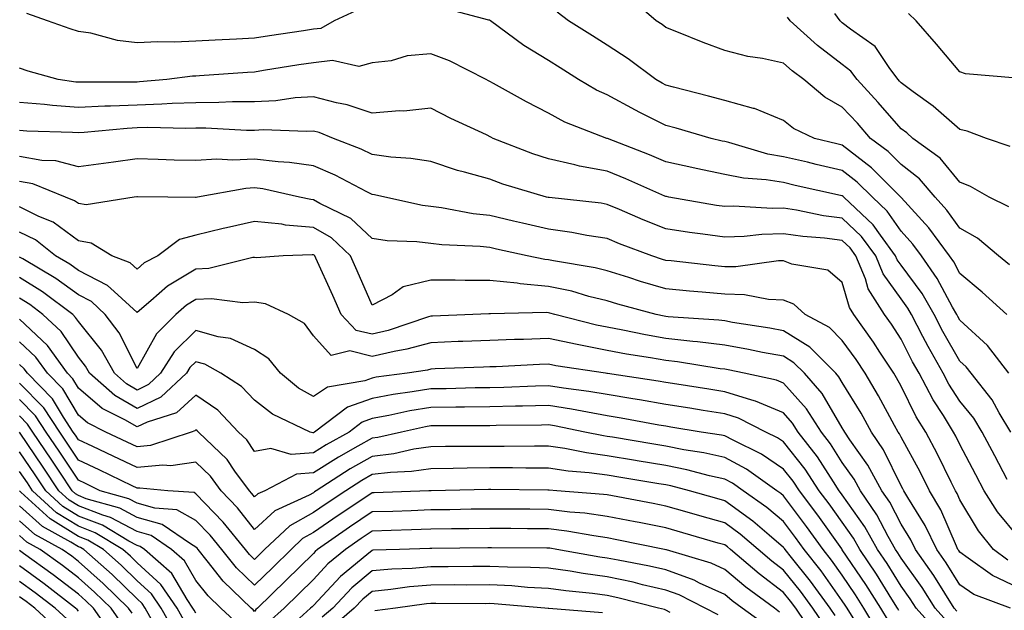
# Model space of a CAD drawing. Units: inches. Extents: x 1021283 to 1023923, y 7229258 to 7231898.
# Drawn here: x 1022978 to 1023146, y 7229822 to 7229922 of the extents above; entities that cross this region are included whole.
import ezdxf

# ---------------------------------------------------------------- set-up
doc = ezdxf.new("R2010")
doc.units = ezdxf.units.IN
doc.header["$MEASUREMENT"] = 0
doc.layers.add('Contour_10217229', color=7, linetype='Continuous', true_color=0xc57431)

msp = doc.modelspace()

# ---------------------------------------------------------------- linework, layer by layer
at = {"layer": 'Contour_10217229'}
for points in [[(1023146.53, 7229880.39, 2997), (1023144.65, 7229881.92, 2997), (1023141.04, 7229884.91, 2997), (1023138.05, 7229886.61, 2997), (1023135.86, 7229889.72, 2997), (1023133.87, 7229891.92, 2997), (1023131.19, 7229895.06, 2997), (1023128.05, 7229897.49, 2997), (1023125.84, 7229899.71, 2997), (1023122.87, 7229901.92, 2997), (1023120.63, 7229904.5, 2997), (1023118.05, 7229907.26, 2997), (1023115.06, 7229908.93, 2997), (1023111.51, 7229911.92, 2997), (1023109.53, 7229913.4, 2997), (1023108.05, 7229914.73, 2997), (1023104.48, 7229915.5, 2997), (1023101.98, 7229915.86, 2997), (1023098.05, 7229916.86, 2997), (1023094.4, 7229918.26, 2997), (1023089.89, 7229920.08, 2997), (1023088.05, 7229920.81, 2997), (1023087.41, 7229921.29, 2997), (1023086.39, 7229921.92, 2997), (1023081.94, 7229925.8, 2997)], [(1023036, 7229923.98, 2999), (1023031.59, 7229921.92, 2999), (1023029.32, 7229920.65, 2999), (1023028.05, 7229920.5, 2999), (1023026.37, 7229920.24, 2999), (1023020.59, 7229919.38, 2999), (1023018.05, 7229918.98, 2999), (1023014.94, 7229918.8, 2999), (1023011.31, 7229918.66, 2999), (1023008.05, 7229918.46, 2999), (1023004.42, 7229918.3, 2999), (1023001.59, 7229918.38, 2999), (1022998.05, 7229918.19, 2999), (1022994.71, 7229918.59, 2999), (1022990.16, 7229919.81, 2999), (1022988.05, 7229920.14, 2999), (1022986.68, 7229920.56, 2999), (1022982.82, 7229921.92, 2999), (1022979.3, 7229923.17, 2999)], [(1023146.41, 7229861.92, 2999), (1023142.76, 7229866.64, 2999), (1023138.05, 7229870.95, 2999), (1023137.7, 7229871.57, 2999), (1023137.52, 7229871.92, 2999), (1023136.8, 7229873.17, 2999), (1023134.22, 7229878.09, 2999), (1023131.51, 7229881.92, 2999), (1023130.04, 7229883.92, 2999), (1023128.05, 7229886.11, 2999), (1023125.67, 7229889.55, 2999), (1023123.17, 7229891.92, 2999), (1023120.61, 7229894.48, 2999), (1023118.05, 7229896.46, 2999), (1023113.62, 7229897.49, 2999), (1023112.13, 7229897.85, 2999), (1023108.05, 7229898.8, 2999), (1023105.37, 7229899.23, 2999), (1023098.73, 7229901.24, 2999), (1023098.05, 7229901.38, 2999), (1023097.6, 7229901.47, 2999), (1023095.75, 7229901.92, 2999), (1023089.79, 7229903.67, 2999), (1023088.05, 7229904.14, 2999), (1023083.62, 7229906.34, 2999), (1023082.85, 7229906.71, 2999), (1023078.05, 7229909.31, 2999), (1023076.25, 7229910.11, 2999), (1023073.19, 7229911.92, 2999), (1023070.06, 7229913.93, 2999), (1023068.05, 7229915.19, 2999), (1023063.85, 7229917.73, 2999), (1023058.21, 7229921.92, 2999), (1023058.11, 7229921.99, 2999), (1023058.05, 7229922.02, 2999), (1023057.91, 7229922.06, 2999), (1023050.2, 7229924.07, 2999)], [(1023146.04, 7229871.92, 2998), (1023141.88, 7229875.75, 2998), (1023138.05, 7229878.91, 2998), (1023137.01, 7229880.88, 2998), (1023136.27, 7229881.92, 2998), (1023132.8, 7229886.67, 2998), (1023128.05, 7229891.87, 2998), (1023128.03, 7229891.9, 2998), (1023128.01, 7229891.92, 2998), (1023123.05, 7229896.92, 2998), (1023118.05, 7229900.78, 2998), (1023117.13, 7229900.99, 2998), (1023113.3, 7229901.92, 2998), (1023109.75, 7229903.61, 2998), (1023108.05, 7229904.98, 2998), (1023103.11, 7229906.98, 2998), (1023102.97, 7229907, 2998), (1023098.05, 7229908.35, 2998), (1023095.26, 7229909.13, 2998), (1023089.34, 7229910.63, 2998), (1023088.05, 7229910.98, 2998), (1023087.42, 7229911.3, 2998), (1023086.31, 7229911.92, 2998), (1023081.6, 7229915.47, 2998), (1023078.05, 7229917.79, 2998), (1023075.53, 7229919.4, 2998), (1023071.45, 7229921.92, 2998), (1023069.55, 7229923.43, 2998)], [(1023146.64, 7229900.51, 2995), (1023142.58, 7229901.92, 2995), (1023139.3, 7229903.17, 2995), (1023138.05, 7229903.41, 2995), (1023133.54, 7229907.41, 2995), (1023130.12, 7229909.86, 2995), (1023128.05, 7229911.38, 2995), (1023127.8, 7229911.67, 2995), (1023127.56, 7229911.92, 2995), (1023126.16, 7229913.81, 2995), (1023123.67, 7229917.55, 2995), (1023119.44, 7229920.54, 2995), (1023118.05, 7229921.62, 2995), (1023117.87, 7229921.74, 2995), (1023117.68, 7229921.92, 2995), (1023116.8, 7229923.17, 2995)], [(1023147.78, 7229912.19, 2994), (1023139.03, 7229912.91, 2994), (1023138.05, 7229913.23, 2994), (1023134.09, 7229917.96, 2994), (1023130.61, 7229921.92, 2994), (1023129.3, 7229923.17, 2994)], [(1023146.37, 7229890.25, 2996), (1023143.03, 7229891.92, 2996), (1023139.87, 7229893.73, 2996), (1023138.05, 7229894.47, 2996), (1023134.69, 7229898.57, 2996), (1023130.06, 7229901.92, 2996), (1023129.01, 7229902.87, 2996), (1023128.05, 7229903.57, 2996), (1023124.16, 7229908.04, 2996), (1023120.57, 7229911.92, 2996), (1023119.5, 7229913.36, 2996), (1023118.05, 7229914.48, 2996), (1023113.85, 7229917.71, 2996), (1023109.18, 7229921.92, 2996), (1023108.71, 7229922.57, 2996)], [(1023146.74, 7229851.92, 3000), (1023144.75, 7229855.22, 3000), (1023143.54, 7229857.41, 3000), (1023139.96, 7229861.92, 3000), (1023139.14, 7229863, 3000), (1023138.05, 7229864, 3000), (1023135.18, 7229869.05, 3000), (1023133.67, 7229871.92, 3000), (1023131.62, 7229875.49, 3000), (1023128.05, 7229880.34, 3000), (1023127.39, 7229881.27, 3000), (1023127.13, 7229881.92, 3000), (1023124.53, 7229885.44, 3000), (1023123.32, 7229887.19, 3000), (1023118.3, 7229891.92, 3000), (1023118.19, 7229892.05, 3000), (1023118.05, 7229892.15, 3000), (1023117.76, 7229892.22, 3000), (1023110.06, 7229893.92, 3000), (1023108.05, 7229894.4, 3000), (1023105.08, 7229894.88, 3000), (1023101.25, 7229895.12, 3000), (1023098.05, 7229895.79, 3000), (1023093.17, 7229896.8, 3000), (1023092.97, 7229896.84, 3000), (1023088.05, 7229897.93, 3000), (1023085.26, 7229899.12, 3000), (1023078.07, 7229901.9, 3000), (1023078.05, 7229901.91, 3000), (1023078.03, 7229901.91, 3000), (1023077.99, 7229901.92, 3000), (1023070.82, 7229904.68, 3000), (1023068.05, 7229906.19, 3000), (1023064.3, 7229908.17, 3000), (1023058.71, 7229911.27, 3000), (1023058.05, 7229911.62, 3000), (1023057.85, 7229911.71, 3000), (1023057.46, 7229911.92, 3000), (1023051.23, 7229915.1, 3000), (1023048.05, 7229916.29, 3000), (1023043.99, 7229915.98, 3000), (1023041.29, 7229915.15, 3000), (1023038.05, 7229914.78, 3000), (1023035.8, 7229914.17, 3000), (1023031.31, 7229915.19, 3000), (1023028.05, 7229914.8, 3000), (1023025.55, 7229914.42, 3000), (1023019.57, 7229913.45, 3000), (1023018.05, 7229913.21, 3000), (1023016.82, 7229913.14, 3000), (1023008.69, 7229912.55, 3000), (1023008.05, 7229912.53, 3000), (1023007.48, 7229912.5, 3000), (1023003.13, 7229911.92, 3000), (1022998.44, 7229911.52, 3000), (1022998.05, 7229911.51, 3000), (1022997.62, 7229911.49, 3000), (1022988.46, 7229911.5, 3000), (1022988.05, 7229911.48, 3000), (1022987.64, 7229911.51, 3000), (1022984.63, 7229911.92, 3000), (1022979.5, 7229913.38, 3000), (1022978.05, 7229913.85, 3000)], [(1023146.12, 7229843.86, 3001), (1023143.99, 7229847.85, 3001), (1023141.84, 7229851.92, 3001), (1023140.41, 7229854.28, 3001), (1023138.05, 7229857.16, 3001), (1023136.19, 7229860.05, 3001), (1023135.2, 7229861.92, 3001), (1023132.64, 7229866.51, 3001), (1023131.78, 7229868.19, 3001), (1023129.83, 7229871.92, 3001), (1023129.18, 7229873.04, 3001), (1023128.05, 7229874.58, 3001), (1023125, 7229878.86, 3001), (1023123.75, 7229881.92, 3001), (1023121.33, 7229885.2, 3001), (1023118.05, 7229888.33, 3001), (1023114.87, 7229888.75, 3001), (1023110.28, 7229889.69, 3001), (1023108.05, 7229890.03, 3001), (1023106.1, 7229889.97, 3001), (1023099.61, 7229890.36, 3001), (1023098.05, 7229890.31, 3001), (1023096.64, 7229890.51, 3001), (1023088.56, 7229891.92, 3001), (1023088.13, 7229892, 3001), (1023088.05, 7229892.02, 3001), (1023087.87, 7229892.1, 3001), (1023081.19, 7229895.05, 3001), (1023078.05, 7229896.32, 3001), (1023073.34, 7229897.2, 3001), (1023072.54, 7229897.43, 3001), (1023068.05, 7229898.41, 3001), (1023065.41, 7229899.28, 3001), (1023058.62, 7229901.92, 3001), (1023058.25, 7229902.12, 3001), (1023057.48, 7229902.5, 3001), (1023051.43, 7229905.31, 3001), (1023048.05, 7229907.04, 3001), (1023043.42, 7229906.55, 3001), (1023042.72, 7229906.6, 3001), (1023038.05, 7229906.24, 3001), (1023033.77, 7229907.64, 3001), (1023032, 7229907.97, 3001), (1023028.05, 7229909.02, 3001), (1023024.96, 7229908.82, 3001), (1023021.64, 7229908.33, 3001), (1023018.05, 7229908.15, 3001), (1023014.26, 7229908.14, 3001), (1023011.96, 7229908.01, 3001), (1023008.05, 7229908, 3001), (1023004.01, 7229907.88, 3001), (1023002.25, 7229907.72, 3001), (1022998.05, 7229907.6, 3001), (1022993.54, 7229907.4, 3001), (1022992.56, 7229907.4, 3001), (1022988.05, 7229907.17, 3001), (1022983.64, 7229907.51, 3001), (1022982.27, 7229907.69, 3001), (1022978.05, 7229908.05, 3001)], [(1023148.05, 7229834.03, 3002), (1023144.48, 7229838.35, 3002), (1023142.17, 7229841.92, 3002), (1023140.75, 7229844.62, 3002), (1023138.05, 7229849.78, 3002), (1023137.35, 7229851.23, 3002), (1023136.98, 7229851.92, 3002), (1023135.26, 7229854.71, 3002), (1023133.52, 7229857.4, 3002), (1023131.12, 7229861.92, 3002), (1023130.02, 7229863.89, 3002), (1023128.05, 7229867.75, 3002), (1023126.41, 7229870.27, 3002), (1023125.24, 7229871.92, 3002), (1023122.44, 7229876.32, 3002), (1023121.98, 7229877.98, 3002), (1023120.37, 7229881.92, 3002), (1023119.4, 7229883.26, 3002), (1023118.05, 7229884.54, 3002), (1023115.04, 7229884.93, 3002), (1023111.33, 7229885.2, 3002), (1023108.05, 7229885.69, 3002), (1023104.38, 7229885.58, 3002), (1023101.33, 7229885.2, 3002), (1023098.05, 7229885.08, 3002), (1023094.34, 7229885.63, 3002), (1023092.03, 7229885.91, 3002), (1023088.05, 7229886.53, 3002), (1023084.18, 7229888.05, 3002), (1023080.16, 7229889.81, 3002), (1023078.05, 7229890.69, 3002), (1023077, 7229890.87, 3002), (1023068.15, 7229891.83, 3002), (1023068.05, 7229891.84, 3002), (1023067.99, 7229891.86, 3002), (1023067.72, 7229891.92, 3002), (1023060.28, 7229894.15, 3002), (1023058.05, 7229894.95, 3002), (1023053.79, 7229896.19, 3002), (1023052.6, 7229896.48, 3002), (1023048.05, 7229897.96, 3002), (1023044.65, 7229898.52, 3002), (1023041.23, 7229898.73, 3002), (1023038.05, 7229899.17, 3002), (1023036.19, 7229900.07, 3002), (1023031.45, 7229901.92, 3002), (1023029.03, 7229902.9, 3002), (1023028.05, 7229903.15, 3002), (1023026.9, 7229903.08, 3002), (1023019.48, 7229903.36, 3002), (1023018.05, 7229903.28, 3002), (1023016.68, 7229903.28, 3002), (1023009.77, 7229903.65, 3002), (1023008.05, 7229903.64, 3002), (1023006.37, 7229903.59, 3002), (1022999.89, 7229903.75, 3002), (1022998.05, 7229903.7, 3002), (1022996.35, 7229903.62, 3002), (1022989.05, 7229902.92, 3002), (1022988.05, 7229902.87, 3002), (1022987.03, 7229902.95, 3002), (1022979.26, 7229903.13, 3002), (1022978.05, 7229903.24, 3002)], [(1023146.25, 7229830.11, 3003), (1023143.77, 7229831.92, 3003), (1023141.21, 7229835.08, 3003), (1023138.05, 7229840.37, 3003), (1023137.58, 7229841.45, 3003), (1023137.31, 7229841.92, 3003), (1023136.57, 7229843.39, 3003), (1023134.28, 7229848.15, 3003), (1023132.27, 7229851.92, 3003), (1023130.65, 7229854.53, 3003), (1023128.05, 7229859.76, 3003), (1023127.29, 7229861.17, 3003), (1023126.84, 7229861.92, 3003), (1023124.46, 7229865.51, 3003), (1023123.34, 7229867.21, 3003), (1023120, 7229871.92, 3003), (1023119.26, 7229873.12, 3003), (1023118.05, 7229877.4, 3003), (1023115.61, 7229879.49, 3003), (1023109.48, 7229880.5, 3003), (1023108.05, 7229881.06, 3003), (1023107.21, 7229881.09, 3003), (1023099.94, 7229880.03, 3003), (1023098.05, 7229880.07, 3003), (1023096.37, 7229880.23, 3003), (1023088.91, 7229881.06, 3003), (1023088.05, 7229881.15, 3003), (1023087.44, 7229881.31, 3003), (1023085.63, 7229881.92, 3003), (1023080.12, 7229883.98, 3003), (1023078.05, 7229884.85, 3003), (1023074.57, 7229885.41, 3003), (1023072.03, 7229885.89, 3003), (1023068.05, 7229886.48, 3003), (1023063.62, 7229887.49, 3003), (1023062.13, 7229887.83, 3003), (1023058.05, 7229888.78, 3003), (1023055.22, 7229889.08, 3003), (1023049.87, 7229890.1, 3003), (1023048.05, 7229890.33, 3003), (1023046.62, 7229890.49, 3003), (1023040.18, 7229891.92, 3003), (1023038.46, 7229892.33, 3003), (1023038.05, 7229892.38, 3003), (1023037.15, 7229892.83, 3003), (1023031.78, 7229895.65, 3003), (1023028.05, 7229897.24, 3003), (1023023.97, 7229897.84, 3003), (1023022.05, 7229897.91, 3003), (1023018.05, 7229898.38, 3003), (1023014.32, 7229898.2, 3003), (1023011.6, 7229898.37, 3003), (1023008.05, 7229898.13, 3003), (1023004.36, 7229898.22, 3003), (1023001.64, 7229898.33, 3003), (1022998.05, 7229898.41, 3003), (1022994.01, 7229897.87, 3003), (1022992.35, 7229897.62, 3003), (1022988.05, 7229897.07, 3003), (1022984.2, 7229898.07, 3003), (1022981.84, 7229898.14, 3003), (1022978.05, 7229898.81, 3003)], [(1023148.05, 7229825.38, 3004), (1023143.6, 7229827.47, 3004), (1023139.5, 7229830.47, 3004), (1023138.05, 7229831.45, 3004), (1023137.87, 7229831.74, 3004), (1023137.74, 7229831.92, 3004), (1023137.46, 7229832.51, 3004), (1023134.81, 7229838.68, 3004), (1023132.91, 7229841.92, 3004), (1023131.29, 7229845.16, 3004), (1023128.05, 7229851.03, 3004), (1023127.76, 7229851.63, 3004), (1023127.56, 7229851.92, 3004), (1023126.96, 7229853.02, 3004), (1023124.22, 7229858.1, 3004), (1023121.96, 7229861.92, 3004), (1023120.39, 7229864.26, 3004), (1023118.05, 7229867.53, 3004), (1023115.86, 7229869.73, 3004), (1023111.76, 7229871.92, 3004), (1023109.81, 7229873.69, 3004), (1023108.05, 7229874.37, 3004), (1023105.51, 7229874.46, 3004), (1023101.43, 7229875.29, 3004), (1023098.05, 7229875.38, 3004), (1023094.22, 7229875.74, 3004), (1023092.05, 7229875.92, 3004), (1023088.05, 7229876.31, 3004), (1023083.71, 7229877.58, 3004), (1023081.74, 7229878.23, 3004), (1023078.05, 7229879.37, 3004), (1023076, 7229879.87, 3004), (1023068.91, 7229881.06, 3004), (1023068.05, 7229881.25, 3004), (1023067.42, 7229881.3, 3004), (1023064.42, 7229881.92, 3004), (1023059.2, 7229883.07, 3004), (1023058.05, 7229883.35, 3004), (1023056.45, 7229883.51, 3004), (1023049.92, 7229883.8, 3004), (1023048.05, 7229884.04, 3004), (1023045.65, 7229884.32, 3004), (1023040.63, 7229884.5, 3004), (1023038.05, 7229884.86, 3004), (1023034.42, 7229888.28, 3004), (1023029.16, 7229890.81, 3004), (1023028.05, 7229891.45, 3004), (1023027.62, 7229891.49, 3004), (1023025.67, 7229891.92, 3004), (1023019.46, 7229893.32, 3004), (1023018.05, 7229893.48, 3004), (1023016.57, 7229893.4, 3004), (1023008.3, 7229891.92, 3004), (1023008.09, 7229891.87, 3004), (1023008.05, 7229891.86, 3004), (1023007.97, 7229891.84, 3004), (1023003.26, 7229891.92, 3004), (1022998.11, 7229891.98, 3004), (1022998.05, 7229891.98, 3004), (1022997.99, 7229891.97, 3004), (1022997.54, 7229891.92, 3004), (1022989.36, 7229890.61, 3004), (1022988.05, 7229890.83, 3004), (1022987.42, 7229891.3, 3004), (1022985.88, 7229891.92, 3004), (1022980.28, 7229894.16, 3004), (1022978.05, 7229894.56, 3004)], [(1023146.68, 7229821.92, 3005), (1023140.41, 7229824.28, 3005), (1023138.05, 7229825.88, 3005), (1023135.75, 7229829.63, 3005), (1023134.12, 7229831.92, 3005), (1023132.15, 7229836.03, 3005), (1023129.18, 7229840.8, 3005), (1023128.52, 7229841.92, 3005), (1023128.36, 7229842.23, 3005), (1023128.05, 7229842.79, 3005), (1023125.04, 7229848.91, 3005), (1023123.01, 7229851.92, 3005), (1023121.25, 7229855.11, 3005), (1023118.05, 7229860.35, 3005), (1023117.46, 7229861.33, 3005), (1023116.96, 7229861.92, 3005), (1023112.52, 7229866.38, 3005), (1023108.05, 7229869.17, 3005), (1023105.73, 7229869.61, 3005), (1023099.38, 7229870.59, 3005), (1023098.05, 7229870.84, 3005), (1023097.07, 7229870.95, 3005), (1023088.44, 7229871.54, 3005), (1023088.05, 7229871.58, 3005), (1023087.76, 7229871.64, 3005), (1023086.39, 7229871.92, 3005), (1023079.83, 7229873.71, 3005), (1023078.05, 7229874.25, 3005), (1023074.94, 7229875.02, 3005), (1023072.01, 7229875.88, 3005), (1023068.05, 7229876.73, 3005), (1023063.26, 7229877.13, 3005), (1023062.72, 7229877.25, 3005), (1023058.05, 7229877.74, 3005), (1023053.85, 7229877.72, 3005), (1023052.17, 7229877.79, 3005), (1023048.05, 7229877.77, 3005), (1023043.34, 7229876.64, 3005), (1023041.43, 7229875.29, 3005), (1023038.05, 7229873.52, 3005), (1023035.49, 7229879.36, 3005), (1023034.34, 7229881.92, 3005), (1023031.12, 7229885, 3005), (1023028.05, 7229886.77, 3005), (1023023.28, 7229887.16, 3005), (1023022.68, 7229887.3, 3005), (1023018.05, 7229887.78, 3005), (1023013.26, 7229886.71, 3005), (1023012.7, 7229886.57, 3005), (1023008.05, 7229885.47, 3005), (1023005.26, 7229884.72, 3005), (1023001.59, 7229881.92, 3005), (1022999.26, 7229880.71, 3005), (1022998.05, 7229879.67, 3005), (1022996.88, 7229880.75, 3005), (1022993.73, 7229881.92, 3005), (1022990.24, 7229884.1, 3005), (1022988.05, 7229884.46, 3005), (1022983.77, 7229887.64, 3005), (1022981.35, 7229888.62, 3005), (1022978.05, 7229890.27, 3005)], [(1023137.56, 7229821.43, 3006), (1023137.11, 7229821.92, 3006), (1023135.49, 7229824.47, 3006), (1023133.64, 7229827.51, 3006), (1023130.51, 7229831.92, 3006), (1023129.71, 7229833.59, 3006), (1023128.05, 7229836.26, 3006), (1023126.12, 7229839.98, 3006), (1023124.79, 7229841.92, 3006), (1023122.42, 7229846.3, 3006), (1023119.36, 7229850.61, 3006), (1023118.48, 7229851.92, 3006), (1023118.32, 7229852.19, 3006), (1023118.05, 7229852.64, 3006), (1023114.61, 7229858.48, 3006), (1023111.6, 7229861.92, 3006), (1023109.83, 7229863.71, 3006), (1023108.05, 7229864.82, 3006), (1023104.48, 7229865.49, 3006), (1023102.11, 7229865.99, 3006), (1023098.05, 7229866.71, 3006), (1023093.4, 7229867.28, 3006), (1023092.64, 7229867.33, 3006), (1023088.05, 7229867.84, 3006), (1023084.59, 7229868.45, 3006), (1023080.69, 7229869.27, 3006), (1023078.05, 7229869.77, 3006), (1023076.25, 7229870.12, 3006), (1023069.16, 7229871.92, 3006), (1023068.3, 7229872.17, 3006), (1023068.05, 7229872.22, 3006), (1023067.72, 7229872.25, 3006), (1023058.19, 7229872.06, 3006), (1023058.05, 7229872.07, 3006), (1023057.89, 7229872.07, 3006), (1023055.18, 7229871.92, 3006), (1023048.32, 7229871.64, 3006), (1023048.05, 7229871.63, 3006), (1023047.64, 7229871.52, 3006), (1023040.76, 7229869.21, 3006), (1023038.05, 7229868.58, 3006), (1023035.35, 7229869.23, 3006), (1023032.78, 7229871.92, 3006), (1023031.33, 7229875.19, 3006), (1023028.48, 7229881.5, 3006), (1023028.28, 7229881.92, 3006), (1023028.17, 7229882.04, 3006), (1023028.05, 7229882.1, 3006), (1023027.85, 7229882.12, 3006), (1023022.89, 7229881.92, 3006), (1023018.38, 7229881.6, 3006), (1023018.05, 7229881.65, 3006), (1023017.76, 7229881.63, 3006), (1023010.24, 7229879.74, 3006), (1023008.05, 7229879.63, 3006), (1023003.23, 7229876.75, 3006), (1023000.39, 7229874.26, 3006), (1022998.05, 7229872.26, 3006), (1022994.12, 7229875.86, 3006), (1022993.01, 7229876.89, 3006), (1022988.05, 7229879.43, 3006), (1022986.6, 7229880.48, 3006), (1022984.16, 7229881.92, 3006), (1022980.75, 7229884.62, 3006), (1022978.05, 7229885.97, 3006)], [(1023135.86, 7229819.73, 3007), (1023133.87, 7229821.92, 3007), (1023131.62, 7229825.48, 3007), (1023128.05, 7229830.43, 3007), (1023127.48, 7229831.34, 3007), (1023127.09, 7229831.92, 3007), (1023125.86, 7229834.11, 3007), (1023123.93, 7229837.81, 3007), (1023121.14, 7229841.92, 3007), (1023120.06, 7229843.92, 3007), (1023118.05, 7229846.75, 3007), (1023116.04, 7229849.91, 3007), (1023114.5, 7229851.92, 3007), (1023111.98, 7229855.85, 3007), (1023108.05, 7229860.23, 3007), (1023106.86, 7229860.73, 3007), (1023101.35, 7229861.92, 3007), (1023098.64, 7229862.5, 3007), (1023098.05, 7229862.6, 3007), (1023097.27, 7229862.69, 3007), (1023090, 7229863.87, 3007), (1023088.05, 7229864.09, 3007), (1023085.41, 7229864.57, 3007), (1023081.33, 7229865.2, 3007), (1023078.05, 7229865.83, 3007), (1023073.21, 7229866.75, 3007), (1023072.93, 7229866.8, 3007), (1023068.05, 7229867.85, 3007), (1023063.83, 7229867.7, 3007), (1023062.29, 7229867.67, 3007), (1023058.05, 7229867.53, 3007), (1023053.48, 7229867.35, 3007), (1023052.66, 7229867.31, 3007), (1023048.05, 7229867.13, 3007), (1023043.95, 7229866.01, 3007), (1023041.8, 7229865.66, 3007), (1023038.05, 7229864.81, 3007), (1023034.24, 7229865.73, 3007), (1023031.1, 7229864.97, 3007), (1023028.05, 7229868.33, 3007), (1023026.55, 7229870.42, 3007), (1023023.79, 7229871.92, 3007), (1023019.91, 7229873.77, 3007), (1023018.05, 7229874.06, 3007), (1023016.06, 7229873.91, 3007), (1023010.73, 7229874.61, 3007), (1023008.05, 7229874.47, 3007), (1023006.45, 7229873.51, 3007), (1023004.65, 7229871.92, 3007), (1023001.33, 7229868.64, 3007), (1022998.05, 7229862.76, 3007), (1022994.98, 7229868.84, 3007), (1022992.64, 7229871.92, 3007), (1022990.28, 7229874.14, 3007), (1022988.05, 7229875.28, 3007), (1022984.22, 7229878.08, 3007), (1022978.58, 7229881.39, 3007), (1022978.05, 7229881.71, 3007)], [(1023134.16, 7229818.03, 3008), (1023130.63, 7229821.92, 3008), (1023129.63, 7229823.5, 3008), (1023128.05, 7229825.69, 3008), (1023125.67, 7229829.54, 3008), (1023124.07, 7229831.92, 3008), (1023121.9, 7229835.78, 3008), (1023118.05, 7229841.21, 3008), (1023117.76, 7229841.63, 3008), (1023117.54, 7229841.92, 3008), (1023116.53, 7229843.44, 3008), (1023113.81, 7229847.69, 3008), (1023110.57, 7229851.92, 3008), (1023109.59, 7229853.45, 3008), (1023108.05, 7229855.17, 3008), (1023103.3, 7229857.18, 3008), (1023102.64, 7229857.33, 3008), (1023098.05, 7229858.79, 3008), (1023095.34, 7229859.21, 3008), (1023089.91, 7229860.05, 3008), (1023088.05, 7229860.36, 3008), (1023086.72, 7229860.58, 3008), (1023078.11, 7229861.87, 3008), (1023078.05, 7229861.88, 3008), (1023078.01, 7229861.88, 3008), (1023077.74, 7229861.92, 3008), (1023069.32, 7229863.2, 3008), (1023068.05, 7229863.47, 3008), (1023066.55, 7229863.42, 3008), (1023059.18, 7229863.05, 3008), (1023058.05, 7229863.01, 3008), (1023057, 7229862.97, 3008), (1023048.79, 7229862.66, 3008), (1023048.05, 7229862.63, 3008), (1023047.48, 7229862.48, 3008), (1023044.03, 7229861.92, 3008), (1023038.73, 7229861.24, 3008), (1023038.05, 7229861.11, 3008), (1023036.78, 7229860.65, 3008), (1023030.43, 7229859.54, 3008), (1023028.05, 7229857.98, 3008), (1023025.51, 7229859.38, 3008), (1023022.46, 7229861.92, 3008), (1023020.49, 7229864.37, 3008), (1023018.05, 7229866, 3008), (1023013.97, 7229867.84, 3008), (1023011.84, 7229868.12, 3008), (1023008.05, 7229869.22, 3008), (1023004.38, 7229865.58, 3008), (1023002.03, 7229861.92, 3008), (1022999.98, 7229859.99, 3008), (1022998.05, 7229859.06, 3008), (1022996.23, 7229860.11, 3008), (1022994.2, 7229861.92, 3008), (1022991.98, 7229865.84, 3008), (1022988.05, 7229870.76, 3008), (1022987.58, 7229871.45, 3008), (1022987.09, 7229871.92, 3008), (1022981.94, 7229875.81, 3008), (1022978.05, 7229878.21, 3008)], [(1023127.68, 7229821.56, 3009), (1023127.46, 7229821.92, 3009), (1023126.47, 7229823.49, 3009), (1023123.85, 7229827.72, 3009), (1023121.06, 7229831.92, 3009), (1023119.96, 7229833.84, 3009), (1023118.05, 7229836.55, 3009), (1023115.82, 7229839.69, 3009), (1023114.14, 7229841.92, 3009), (1023111.72, 7229845.58, 3009), (1023108.05, 7229850.26, 3009), (1023107.05, 7229850.93, 3009), (1023105.02, 7229851.92, 3009), (1023100.41, 7229854.27, 3009), (1023098.05, 7229855.02, 3009), (1023094.36, 7229855.61, 3009), (1023092.11, 7229855.98, 3009), (1023088.05, 7229856.63, 3009), (1023083.54, 7229857.4, 3009), (1023082.41, 7229857.57, 3009), (1023078.05, 7229858.29, 3009), (1023074.94, 7229858.82, 3009), (1023070.61, 7229859.37, 3009), (1023068.05, 7229859.77, 3009), (1023065.86, 7229859.72, 3009), (1023060.45, 7229859.53, 3009), (1023058.05, 7229859.47, 3009), (1023055.57, 7229859.44, 3009), (1023050.67, 7229859.3, 3009), (1023048.05, 7229859.27, 3009), (1023044.87, 7229858.74, 3009), (1023041.64, 7229858.32, 3009), (1023038.05, 7229857.66, 3009), (1023033.83, 7229856.14, 3009), (1023028.25, 7229851.92, 3009), (1023028.13, 7229851.85, 3009), (1023028.05, 7229851.8, 3009), (1023027.93, 7229851.79, 3009), (1023027.52, 7229851.92, 3009), (1023021.08, 7229854.94, 3009), (1023018.05, 7229857.34, 3009), (1023015.82, 7229859.69, 3009), (1023012.29, 7229861.92, 3009), (1023009.59, 7229863.45, 3009), (1023008.05, 7229863.9, 3009), (1023007.05, 7229862.92, 3009), (1023006.43, 7229861.92, 3009), (1023002.09, 7229857.88, 3009), (1022998.05, 7229855.93, 3009), (1022994.26, 7229858.13, 3009), (1022989.96, 7229861.92, 3009), (1022989.28, 7229863.14, 3009), (1022988.05, 7229864.67, 3009), (1022985.14, 7229869.02, 3009), (1022982.03, 7229871.92, 3009), (1022979.77, 7229873.64, 3009), (1022978.05, 7229874.7, 3009)], [(1023125.9, 7229819.77, 3010), (1023124.61, 7229821.92, 3010), (1023122.07, 7229825.94, 3010), (1023118.05, 7229831.89, 3010), (1023118.03, 7229831.91, 3010), (1023117.97, 7229832.01, 3010), (1023113.89, 7229837.75, 3010), (1023110.76, 7229841.92, 3010), (1023109.67, 7229843.55, 3010), (1023108.05, 7229845.62, 3010), (1023104.3, 7229848.17, 3010), (1023099.46, 7229850.52, 3010), (1023098.05, 7229851.28, 3010), (1023097.52, 7229851.39, 3010), (1023094.05, 7229851.92, 3010), (1023088.89, 7229852.77, 3010), (1023088.05, 7229852.9, 3010), (1023086.86, 7229853.1, 3010), (1023080.43, 7229854.3, 3010), (1023078.05, 7229854.7, 3010), (1023074.69, 7229855.28, 3010), (1023071.96, 7229855.84, 3010), (1023068.05, 7229856.45, 3010), (1023063.62, 7229856.34, 3010), (1023062.46, 7229856.33, 3010), (1023058.05, 7229856.24, 3010), (1023053.79, 7229856.18, 3010), (1023052.31, 7229856.18, 3010), (1023048.05, 7229856.12, 3010), (1023044.46, 7229855.51, 3010), (1023040.86, 7229854.72, 3010), (1023038.05, 7229854.21, 3010), (1023036.37, 7229853.6, 3010), (1023034.14, 7229851.92, 3010), (1023030.22, 7229849.76, 3010), (1023028.05, 7229848.4, 3010), (1023024.24, 7229848.1, 3010), (1023020.82, 7229849.14, 3010), (1023018.05, 7229848.61, 3010), (1023016.7, 7229850.57, 3010), (1023015.32, 7229851.92, 3010), (1023011.76, 7229855.63, 3010), (1023008.05, 7229858.21, 3010), (1023004.75, 7229855.22, 3010), (1022999.75, 7229853.61, 3010), (1022998.05, 7229852.8, 3010), (1022995.96, 7229854.02, 3010), (1022992.09, 7229855.95, 3010), (1022988.05, 7229859.4, 3010), (1022987.11, 7229860.98, 3010), (1022986.19, 7229861.92, 3010), (1022982.78, 7229866.65, 3010), (1022978.05, 7229871.12, 3010)], [(1023124.12, 7229817.98, 3011), (1023121.74, 7229821.92, 3011), (1023120.32, 7229824.19, 3011), (1023118.05, 7229827.55, 3011), (1023116.23, 7229830.1, 3011), (1023114.79, 7229831.92, 3011), (1023111.98, 7229835.85, 3011), (1023108.05, 7229841.04, 3011), (1023107.58, 7229841.44, 3011), (1023106.9, 7229841.92, 3011), (1023101.74, 7229845.61, 3011), (1023098.05, 7229847.59, 3011), (1023094.51, 7229848.38, 3011), (1023091.08, 7229848.9, 3011), (1023088.05, 7229849.5, 3011), (1023085.98, 7229849.84, 3011), (1023078.95, 7229851.03, 3011), (1023078.05, 7229851.18, 3011), (1023077.39, 7229851.27, 3011), (1023074.22, 7229851.92, 3011), (1023069.09, 7229852.96, 3011), (1023068.05, 7229853.13, 3011), (1023066.86, 7229853.1, 3011), (1023059.14, 7229853.02, 3011), (1023058.05, 7229852.99, 3011), (1023057, 7229852.98, 3011), (1023049.1, 7229852.98, 3011), (1023048.05, 7229852.96, 3011), (1023047.15, 7229852.82, 3011), (1023043.07, 7229851.92, 3011), (1023038.99, 7229850.99, 3011), (1023038.05, 7229850.88, 3011), (1023035.63, 7229849.49, 3011), (1023032.31, 7229847.66, 3011), (1023028.05, 7229845, 3011), (1023025.2, 7229844.77, 3011), (1023019.77, 7229841.92, 3011), (1023018.6, 7229841.38, 3011), (1023018.05, 7229840.88, 3011), (1023017.6, 7229841.46, 3011), (1023017.15, 7229841.92, 3011), (1023014.69, 7229845.28, 3011), (1023013.36, 7229847.22, 3011), (1023008.48, 7229851.92, 3011), (1023008.26, 7229852.14, 3011), (1023008.05, 7229852.29, 3011), (1023007.85, 7229852.12, 3011), (1023007.23, 7229851.92, 3011), (1023000.35, 7229849.62, 3011), (1022998.05, 7229849.39, 3011), (1022996.35, 7229850.21, 3011), (1022992.7, 7229851.92, 3011), (1022989.59, 7229853.47, 3011), (1022988.05, 7229854.79, 3011), (1022985.39, 7229859.26, 3011), (1022982.78, 7229861.92, 3011), (1022980.8, 7229864.67, 3011), (1022978.05, 7229867.27, 3011)], [(1023120.16, 7229819.81, 3012), (1023118.89, 7229821.92, 3012), (1023118.56, 7229822.44, 3012), (1023118.05, 7229823.19, 3012), (1023114.44, 7229828.31, 3012), (1023111.57, 7229831.92, 3012), (1023110.1, 7229833.96, 3012), (1023108.05, 7229836.67, 3012), (1023105.2, 7229839.08, 3012), (1023101.17, 7229841.92, 3012), (1023099.36, 7229843.22, 3012), (1023098.05, 7229843.92, 3012), (1023095.47, 7229844.49, 3012), (1023091.62, 7229845.5, 3012), (1023088.05, 7229846.21, 3012), (1023083.15, 7229847.03, 3012), (1023082.89, 7229847.07, 3012), (1023078.05, 7229847.88, 3012), (1023074.5, 7229848.36, 3012), (1023070.86, 7229849.11, 3012), (1023068.05, 7229849.54, 3012), (1023065.67, 7229849.54, 3012), (1023060.49, 7229849.47, 3012), (1023058.05, 7229849.47, 3012), (1023055.57, 7229849.45, 3012), (1023050.53, 7229849.45, 3012), (1023048.05, 7229849.42, 3012), (1023045.12, 7229848.99, 3012), (1023041.74, 7229848.23, 3012), (1023038.05, 7229847.78, 3012), (1023034.32, 7229845.65, 3012), (1023028.54, 7229841.92, 3012), (1023028.25, 7229841.72, 3012), (1023028.05, 7229841.59, 3012), (1023027.31, 7229841.17, 3012), (1023021.47, 7229838.5, 3012), (1023018.05, 7229835.35, 3012), (1023015.14, 7229839.01, 3012), (1023012.33, 7229841.92, 3012), (1023010.53, 7229844.39, 3012), (1023008.05, 7229846.79, 3012), (1023003.81, 7229846.16, 3012), (1023002.42, 7229846.3, 3012), (1022998.05, 7229845.87, 3012), (1022993.97, 7229847.84, 3012), (1022990.51, 7229849.45, 3012), (1022988.05, 7229850.62, 3012), (1022987.54, 7229851.4, 3012), (1022987.19, 7229851.92, 3012), (1022985.51, 7229854.46, 3012), (1022983.67, 7229857.55, 3012), (1022979.38, 7229861.92, 3012), (1022978.83, 7229862.69, 3012), (1022978.05, 7229863.42, 3012)], [(1023116.82, 7229820.69, 3013), (1023115.98, 7229821.92, 3013), (1023112.66, 7229826.53, 3013), (1023109.4, 7229830.57, 3013), (1023108.32, 7229831.92, 3013), (1023108.21, 7229832.08, 3013), (1023108.05, 7229832.29, 3013), (1023105.63, 7229834.34, 3013), (1023102.85, 7229836.72, 3013), (1023098.05, 7229840.21, 3013), (1023096.72, 7229840.59, 3013), (1023092.05, 7229841.92, 3013), (1023088.89, 7229842.75, 3013), (1023088.05, 7229842.92, 3013), (1023086.86, 7229843.12, 3013), (1023080.34, 7229844.21, 3013), (1023078.05, 7229844.59, 3013), (1023074.98, 7229845, 3013), (1023071.41, 7229845.28, 3013), (1023068.05, 7229845.79, 3013), (1023064.18, 7229845.79, 3013), (1023061.94, 7229845.81, 3013), (1023058.05, 7229845.81, 3013), (1023054.2, 7229845.77, 3013), (1023051.84, 7229845.72, 3013), (1023048.05, 7229845.68, 3013), (1023044.77, 7229845.2, 3013), (1023041.19, 7229845.06, 3013), (1023038.05, 7229844.68, 3013), (1023036.29, 7229843.68, 3013), (1023033.58, 7229841.92, 3013), (1023030.24, 7229839.72, 3013), (1023028.05, 7229838.2, 3013), (1023024.03, 7229835.93, 3013), (1023019.75, 7229831.92, 3013), (1023018.89, 7229831.07, 3013), (1023018.05, 7229830.24, 3013), (1023017.19, 7229831.07, 3013), (1023016.51, 7229831.92, 3013), (1023012.72, 7229836.6, 3013), (1023008.05, 7229841.42, 3013), (1023007.74, 7229841.6, 3013), (1023003.3, 7229841.92, 3013), (1022998.52, 7229842.39, 3013), (1022998.05, 7229842.35, 3013), (1022997.23, 7229842.75, 3013), (1022991.6, 7229845.48, 3013), (1022988.05, 7229847.16, 3013), (1022986.17, 7229850.04, 3013), (1022984.91, 7229851.92, 3013), (1022982.17, 7229856.04, 3013), (1022978.05, 7229860.23, 3013)], [(1023115.08, 7229818.94, 3014), (1023113.05, 7229821.92, 3014), (1023110.96, 7229824.83, 3014), (1023108.05, 7229828.43, 3014), (1023106.06, 7229829.94, 3014), (1023103.75, 7229831.92, 3014), (1023100.69, 7229834.55, 3014), (1023098.05, 7229836.46, 3014), (1023093.81, 7229837.68, 3014), (1023091.68, 7229838.29, 3014), (1023088.05, 7229839.32, 3014), (1023085.88, 7229839.75, 3014), (1023078.93, 7229841.05, 3014), (1023078.05, 7229841.22, 3014), (1023077.42, 7229841.3, 3014), (1023069.5, 7229841.92, 3014), (1023068.15, 7229842.03, 3014), (1023068.05, 7229842.05, 3014), (1023067.93, 7229842.05, 3014), (1023058.26, 7229842.13, 3014), (1023057.84, 7229842.13, 3014), (1023048.07, 7229841.94, 3014), (1023048.05, 7229841.94, 3014), (1023048.03, 7229841.93, 3014), (1023047.68, 7229841.92, 3014), (1023038.4, 7229841.58, 3014), (1023038.05, 7229841.57, 3014), (1023036.98, 7229840.86, 3014), (1023032.25, 7229837.72, 3014), (1023028.05, 7229834.81, 3014), (1023026.19, 7229833.77, 3014), (1023024.24, 7229831.92, 3014), (1023021.12, 7229828.85, 3014), (1023018.05, 7229825.84, 3014), (1023014.96, 7229828.83, 3014), (1023012.46, 7229831.92, 3014), (1023010.49, 7229834.36, 3014), (1023008.05, 7229836.88, 3014), (1023004.79, 7229838.67, 3014), (1023001.04, 7229838.94, 3014), (1022998.05, 7229839.8, 3014), (1022996.66, 7229840.53, 3014), (1022991.76, 7229841.92, 3014), (1022989.26, 7229843.14, 3014), (1022988.05, 7229843.72, 3014), (1022984.81, 7229848.67, 3014), (1022982.6, 7229851.92, 3014), (1022980.78, 7229854.66, 3014), (1022978.05, 7229857.45, 3014)], [(1023113.34, 7229817.2, 3015), (1023110.14, 7229821.92, 3015), (1023109.26, 7229823.13, 3015), (1023108.05, 7229824.63, 3015), (1023103.89, 7229827.76, 3015), (1023099.05, 7229831.92, 3015), (1023098.5, 7229832.38, 3015), (1023098.05, 7229832.71, 3015), (1023096.94, 7229833.03, 3015), (1023090.9, 7229834.78, 3015), (1023088.05, 7229835.59, 3015), (1023083.46, 7229836.5, 3015), (1023082.78, 7229836.65, 3015), (1023078.05, 7229837.56, 3015), (1023074.22, 7229838.09, 3015), (1023071.68, 7229838.29, 3015), (1023068.05, 7229838.74, 3015), (1023064.89, 7229838.77, 3015), (1023061.17, 7229838.8, 3015), (1023058.05, 7229838.81, 3015), (1023054.89, 7229838.77, 3015), (1023051.27, 7229838.7, 3015), (1023048.05, 7229838.65, 3015), (1023044.67, 7229838.53, 3015), (1023041.55, 7229838.42, 3015), (1023038.05, 7229838.31, 3015), (1023034.22, 7229835.75, 3015), (1023028.75, 7229831.92, 3015), (1023028.36, 7229831.61, 3015), (1023028.05, 7229831.27, 3015), (1023023.34, 7229826.63, 3015), (1023018.56, 7229821.92, 3015), (1023018.28, 7229821.68, 3015), (1023018.05, 7229821.36, 3015), (1023017.78, 7229821.65, 3015), (1023017.46, 7229821.92, 3015), (1023012.68, 7229826.55, 3015), (1023010, 7229829.97, 3015), (1023008.42, 7229831.92, 3015), (1023008.26, 7229832.13, 3015), (1023008.05, 7229832.34, 3015), (1023007.11, 7229832.86, 3015), (1023002.29, 7229836.17, 3015), (1022998.05, 7229837.4, 3015), (1022995.1, 7229838.96, 3015), (1022989.4, 7229840.57, 3015), (1022988.05, 7229841.09, 3015), (1022987.54, 7229841.4, 3015), (1022986.98, 7229841.92, 3015), (1022984.89, 7229845.07, 3015), (1022983.44, 7229847.3, 3015), (1022980.32, 7229851.92, 3015), (1022979.42, 7229853.28, 3015), (1022978.05, 7229854.66, 3015)], [(1023015.28, 7229819.15, 3016), (1023012.29, 7229821.92, 3016), (1023010.14, 7229824.01, 3016), (1023008.05, 7229826.67, 3016), (1023006.1, 7229829.98, 3016), (1023003.89, 7229831.92, 3016), (1023000.43, 7229834.3, 3016), (1022998.05, 7229834.99, 3016), (1022993.52, 7229837.39, 3016), (1022992.21, 7229837.76, 3016), (1022988.05, 7229839.35, 3016), (1022986.47, 7229840.33, 3016), (1022984.73, 7229841.92, 3016), (1022982.07, 7229845.95, 3016), (1022978.05, 7229851.88, 3016)], [(1023008.05, 7229821.08, 3017), (1023007.74, 7229821.61, 3017), (1023007.56, 7229821.92, 3017), (1023006.57, 7229823.4, 3017), (1023003.97, 7229827.83, 3017), (1022999.32, 7229831.92, 3017), (1022998.56, 7229832.44, 3017), (1022998.05, 7229832.58, 3017), (1022996.64, 7229833.33, 3017), (1022992.17, 7229836.04, 3017), (1022988.05, 7229837.61, 3017), (1022985.39, 7229839.25, 3017), (1022982.5, 7229841.92, 3017), (1022980.73, 7229844.61, 3017), (1022978.05, 7229848.55, 3017)], [(1023006.02, 7229819.88, 3018), (1023004.85, 7229821.92, 3018), (1023002.11, 7229825.99, 3018), (1022998.05, 7229829.68, 3018), (1022996.92, 7229830.79, 3018), (1022995.63, 7229831.92, 3018), (1022990.9, 7229834.78, 3018), (1022988.05, 7229835.88, 3018), (1022984.32, 7229838.19, 3018), (1022980.26, 7229841.92, 3018), (1022979.38, 7229843.26, 3018), (1022978.05, 7229845.22, 3018)], [(1023004.28, 7229818.15, 3019), (1023002.15, 7229821.92, 3019), (1023000.49, 7229824.37, 3019), (1022998.05, 7229826.6, 3019), (1022995.35, 7229829.23, 3019), (1022992.31, 7229831.92, 3019), (1022989.65, 7229833.52, 3019), (1022988.05, 7229834.14, 3019), (1022983.25, 7229837.12, 3019), (1022978.28, 7229841.68, 3019), (1022978.05, 7229841.9, 3019)], [(1023001.25, 7229818.72, 3020), (1022999.44, 7229821.92, 3020), (1022998.89, 7229822.75, 3020), (1022998.05, 7229823.5, 3020), (1022993.79, 7229827.67, 3020), (1022988.97, 7229831.92, 3020), (1022988.4, 7229832.26, 3020), (1022988.05, 7229832.4, 3020), (1022986.8, 7229833.17, 3020), (1022981.96, 7229835.83, 3020), (1022978.05, 7229839.36, 3020)], [(1022997.19, 7229821.07, 3021), (1022996.6, 7229821.92, 3021), (1022992.29, 7229826.16, 3021), (1022988.05, 7229829.9, 3021), (1022986.92, 7229830.78, 3021), (1022985.32, 7229831.92, 3021), (1022980.63, 7229834.49, 3021), (1022978.05, 7229836.82, 3021)], [(1022995.45, 7229819.31, 3022), (1022993.62, 7229821.92, 3022), (1022990.8, 7229824.67, 3022), (1022988.05, 7229827.12, 3022), (1022985.34, 7229829.21, 3022), (1022981.55, 7229831.92, 3022), (1022979.28, 7229833.16, 3022), (1022978.05, 7229834.28, 3022)], [(1023107.39, 7229821.27, 3016), (1023106.49, 7229821.92, 3016), (1023101.62, 7229825.49, 3016), (1023098.05, 7229828.53, 3016), (1023095.73, 7229829.6, 3016), (1023088.13, 7229831.84, 3016), (1023088.05, 7229831.87, 3016), (1023088.01, 7229831.88, 3016), (1023087.78, 7229831.92, 3016), (1023079.71, 7229833.59, 3016), (1023078.05, 7229833.91, 3016), (1023075.75, 7229834.23, 3016), (1023071.19, 7229835.06, 3016), (1023068.05, 7229835.46, 3016), (1023064.5, 7229835.47, 3016), (1023061.62, 7229835.49, 3016), (1023058.05, 7229835.51, 3016), (1023054.51, 7229835.46, 3016), (1023051.55, 7229835.42, 3016), (1023048.05, 7229835.36, 3016), (1023044.73, 7229835.25, 3016), (1023041.27, 7229835.15, 3016), (1023038.05, 7229835.05, 3016), (1023036.17, 7229833.8, 3016), (1023033.5, 7229831.92, 3016), (1023030.51, 7229829.46, 3016), (1023028.05, 7229826.83, 3016), (1023025.57, 7229824.39, 3016), (1023023.05, 7229821.92, 3016), (1023020.43, 7229819.53, 3016)], [(1022993.69, 7229817.56, 3023), (1022990.63, 7229821.92, 3023), (1022989.34, 7229823.2, 3023), (1022988.05, 7229824.33, 3023), (1022983.77, 7229827.63, 3023), (1022978.71, 7229831.25, 3023), (1022978.05, 7229831.73, 3023)], [(1023105.1, 7229818.98, 3017), (1023101.02, 7229821.92, 3017), (1023099.3, 7229823.18, 3017), (1023098.05, 7229824.24, 3017), (1023093.75, 7229826.21, 3017), (1023092.82, 7229826.7, 3017), (1023088.05, 7229828.44, 3017), (1023085.22, 7229829.09, 3017), (1023079.89, 7229830.08, 3017), (1023078.05, 7229830.47, 3017), (1023076.78, 7229830.64, 3017), (1023069.46, 7229831.92, 3017), (1023068.26, 7229832.13, 3017), (1023068.05, 7229832.16, 3017), (1023067.8, 7229832.16, 3017), (1023058.34, 7229832.22, 3017), (1023058.05, 7229832.22, 3017), (1023057.76, 7229832.21, 3017), (1023048.21, 7229832.08, 3017), (1023048.05, 7229832.08, 3017), (1023047.89, 7229832.07, 3017), (1023042.72, 7229831.92, 3017), (1023038.19, 7229831.79, 3017), (1023038.05, 7229831.78, 3017), (1023037.15, 7229831.03, 3017), (1023032.66, 7229827.32, 3017), (1023028.05, 7229822.41, 3017), (1023027.82, 7229822.16, 3017), (1023027.56, 7229821.92, 3017), (1023022.58, 7229817.38, 3017)], [(1022988.05, 7229821.42, 3024), (1022987.84, 7229821.7, 3024), (1022987.58, 7229821.92, 3024), (1022982.23, 7229826.09, 3024), (1022978.05, 7229829.12, 3024)], [(1023096.94, 7229820.81, 3018), (1023094.69, 7229821.92, 3018), (1023090.32, 7229824.19, 3018), (1023088.05, 7229825.02, 3018), (1023084.03, 7229825.93, 3018), (1023082.46, 7229826.34, 3018), (1023078.05, 7229827.29, 3018), (1023073.95, 7229827.83, 3018), (1023071.76, 7229828.21, 3018), (1023068.05, 7229828.74, 3018), (1023065.02, 7229828.88, 3018), (1023061.06, 7229828.91, 3018), (1023058.05, 7229829.04, 3018), (1023055.16, 7229829.03, 3018), (1023051, 7229828.97, 3018), (1023048.05, 7229828.96, 3018), (1023044.83, 7229828.7, 3018), (1023041.37, 7229828.6, 3018), (1023038.05, 7229828.29, 3018), (1023034.59, 7229825.38, 3018), (1023031.33, 7229821.92, 3018), (1023029.57, 7229820.4, 3018)], [(1022986.17, 7229820.05, 3025), (1022984.1, 7229821.92, 3025), (1022980.71, 7229824.57, 3025), (1022978.05, 7229826.49, 3025)], [(1023088.75, 7229821.22, 3019), (1023088.05, 7229821.57, 3019), (1023087.8, 7229821.68, 3019), (1023086.8, 7229821.92, 3019), (1023079.85, 7229823.72, 3019), (1023078.05, 7229824.1, 3019), (1023075.53, 7229824.43, 3019), (1023071.02, 7229824.88, 3019), (1023068.05, 7229825.3, 3019), (1023064.5, 7229825.47, 3019), (1023061.84, 7229825.71, 3019), (1023058.05, 7229825.88, 3019), (1023054.1, 7229825.86, 3019), (1023052, 7229825.88, 3019), (1023048.05, 7229825.86, 3019), (1023044.42, 7229825.55, 3019), (1023041.21, 7229825.09, 3019), (1023038.05, 7229824.8, 3019), (1023036.49, 7229823.48, 3019), (1023035, 7229821.92, 3019), (1023031.27, 7229818.69, 3019)], [(1022984.51, 7229818.38, 3026), (1022980.63, 7229821.92, 3026), (1022979.18, 7229823.05, 3026), (1022978.05, 7229823.87, 3026)], [(1023077.27, 7229821.14, 3020), (1023068.09, 7229821.87, 3020), (1023068.05, 7229821.88, 3020), (1023068.01, 7229821.88, 3020), (1023067.44, 7229821.92, 3020), (1023058.81, 7229822.67, 3020), (1023058.05, 7229822.71, 3020), (1023057.27, 7229822.7, 3020), (1023048.89, 7229822.75, 3020), (1023048.05, 7229822.75, 3020), (1023047.29, 7229822.69, 3020), (1023042, 7229821.92, 3020), (1023038.48, 7229821.5, 3020)]]:
    msp.add_polyline3d(points, dxfattribs=at)

doc.saveas('drawing.dxf')
